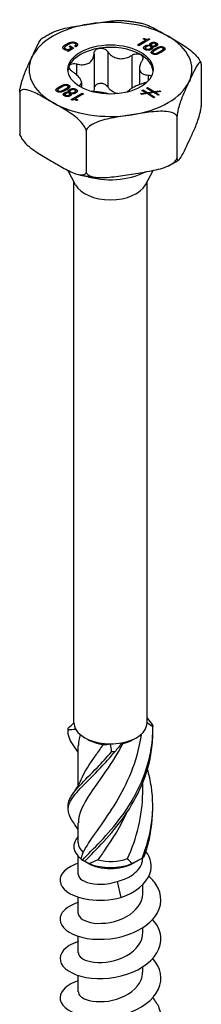
# Model space of a CAD drawing. Units: millimetres. Extents: x -31 to 78, y -391 to 6.
# Drawn here: x 63 to 78, y -314 to -236 of the extents above; entities that cross this region are included whole.
import ezdxf

# ---------------------------------------------------------------- set-up
doc = ezdxf.new("R2010")
doc.units = ezdxf.units.MM

# ---------------------------------------------------------------- blocks, each defined once
blk = doc.blocks.new('SSH80x180-ISO')
for p, q in [((2.141, 77.769), (2.785, 78.141)), ((3.123, 78.223), (2.239, 77.713)), ((2.596, 78.249), (2.673, 78.293)), ((2.785, 78.141), (2.596, 78.249)), ((2.673, 78.205), (2.673, 78.293)), ((2.785, 78.028), (2.785, 78.141)), ((3.046, 78.267), (3.123, 78.223)), ((3.046, 78.179), (3.046, 78.267)), ((-3.639, 77.4), (-3.639, 77.546)), ((-3.583, 77.376), (-3.583, 77.469)), ((-3.471, 77.726), (-3.471, 77.844)), ((-3.438, 77.299), (-3.3, 77.379)), ((-3.362, 77.256), (-3.438, 77.299)), ((-2.901, 77.522), (-3.362, 77.256)), ((-3.3, 77.379), (-3.302, 77.38)), ((-3.3, 77.292), (-3.3, 77.379)), ((-3.284, 77.641), (-3.196, 77.692)), ((-3.087, 77.527), (-3.284, 77.641)), ((-3.196, 77.692), (-2.901, 77.522)), ((-3.196, 77.59), (-3.196, 77.692)), ((-3.087, 77.414), (-3.087, 77.527)), ((-3.087, 77.422), (-3.081, 77.418)), ((-2.736, 77.627), (-2.836, 77.684)), ((-2.739, 77.628), (-2.739, 77.796)), ((-2.724, 77.73), (-2.724, 77.937)), ((-0.219, 77.241), (-0.219, 74.445)), ((2.239, 77.713), (2.141, 77.769)), ((2.762, 77.496), (2.762, 77.703)), ((2.763, 77.391), (2.763, 77.534)), ((2.827, 77.366), (2.827, 77.455)), ((3.146, 77.382), (3.146, 77.487)), ((3.151, 77.735), (3.153, 77.737)), ((3.151, 77.679), (3.151, 77.735)), ((3.153, 77.678), (3.153, 77.737)), ((3.208, 77.722), (3.208, 77.93)), ((3.219, 77.634), (3.219, 77.777)), ((3.237, 77.423), (3.237, 77.591)), ((3.27, 77.507), (3.27, 77.714)), ((3.31, 77.646), (3.308, 77.645)), ((3.308, 77.47), (3.308, 77.645)), ((3.522, 77.635), (3.522, 77.732)), ((3.532, 77.352), (3.532, 77.468)), ((3.599, 77.662), (3.599, 77.815)), ((3.644, 77.715), (3.644, 77.922)), ((3.928, 77.142), (3.928, 77.257)), ((4.18, 77.292), (4.18, 77.471)), ((4.222, 77.381), (4.222, 77.588)), ((-1.306, 77.073), (-1.306, 74.276)), ((1.684, 76.947), (1.684, 74.337)), ((3.353, 77.051), (3.353, 77.186)), ((3.409, 77.03), (3.409, 77.119)), ((-2.699, 76.269), (-2.699, 75.422)), ((2.295, 75.938), (2.295, 74.629)), ((7.194, 76.26), (7.194, 72.933)), ((2.99, 75.389), (2.99, 74.927)), ((-4.18, 74.053), (-4.18, 74.191)), ((-4.134, 74.037), (-4.134, 74.125)), ((-4.014, 74.356), (-4.014, 74.473)), ((-3.649, 74.131), (-3.649, 74.244)), ((-3.353, 74.31), (-3.353, 74.476)), ((-3.32, 74.387), (-3.32, 74.594)), ((-3.255, 74.022), (-3.255, 74.229)), ((-2.763, 73.958), (-2.763, 74.129)), ((-2.736, 74.05), (-2.736, 74.257)), ((-2.48, 74.542), (-2.48, 74.509)), ((-2.295, 74.795), (-2.295, 74.402)), ((2.495, 74.158), (2.585, 74.207)), ((2.795, 73.975), (2.495, 74.158)), ((2.585, 74.103), (2.585, 74.207)), ((2.585, 74.207), (2.933, 73.995)), ((2.846, 74.349), (2.935, 74.398)), ((3.332, 74.052), (2.846, 74.349)), ((2.935, 74.295), (2.935, 74.398)), ((2.935, 74.398), (3.47, 74.072)), ((3.47, 74.072), (3.889, 74.132)), ((3.889, 74.058), (3.889, 74.132)), ((3.889, 74.132), (3.988, 74.072)), ((-7.194, 74.035), (-7.194, 70.707)), ((-3.631, 73.776), (-3.631, 73.983)), ((-3.599, 73.717), (-3.599, 73.847)), ((-3.548, 73.698), (-3.548, 73.787)), ((-3.31, 74.016), (-3.308, 74.017)), ((-3.31, 73.965), (-3.31, 74.016)), ((-3.308, 73.965), (-3.308, 74.017)), ((-3.299, 73.695), (-3.299, 73.797)), ((-3.237, 73.922), (-3.237, 74.071)), ((-3.219, 73.726), (-3.219, 73.885)), ((-3.178, 73.789), (-3.178, 73.996)), ((-3.151, 73.927), (-3.153, 73.926)), ((-3.153, 73.77), (-3.153, 73.926)), ((-3.123, 73.439), (-2.239, 73.949)), ((-3.046, 73.395), (-3.123, 73.439)), ((-2.867, 73.915), (-2.867, 74.015)), ((-2.792, 73.423), (-2.785, 73.427)), ((-2.141, 73.893), (-2.785, 73.522)), ((-2.785, 73.522), (-2.596, 73.413)), ((-2.785, 73.421), (-2.785, 73.522)), ((-2.596, 73.413), (-2.673, 73.369)), ((-2.239, 73.949), (-2.141, 73.893)), ((-2.239, 73.837), (-2.239, 73.949)), ((2.379, 73.915), (2.795, 73.975)), ((2.476, 73.855), (2.379, 73.915)), ((2.894, 73.915), (2.476, 73.855)), ((2.795, 73.901), (2.795, 73.975)), ((3.426, 73.59), (2.894, 73.915)), ((2.933, 73.995), (3.332, 74.052)), ((2.933, 73.891), (2.933, 73.995)), ((3.431, 73.992), (3.034, 73.933)), ((3.034, 73.829), (3.034, 73.933)), ((3.034, 73.933), (3.516, 73.639)), ((3.332, 73.977), (3.332, 74.052)), ((3.516, 73.639), (3.426, 73.59)), ((3.777, 73.781), (3.431, 73.992)), ((3.47, 73.968), (3.47, 74.072)), ((3.988, 74.072), (3.569, 74.012)), ((3.569, 73.908), (3.569, 74.012)), ((3.569, 74.012), (3.866, 73.83)), ((3.866, 73.83), (3.777, 73.781)), ((5.266, 72.107), (5.266, 68.779)), ((-1.928, 70.994), (-1.928, 67.666)), ((-2.773, 66.689), (-3.385, 67.842)), ((2.773, 66.689), (3.376, 67.826)), ((-2.9, 24.065), (-2.9, 66.929)), ((2.9, 24.065), (2.9, 66.929)), ((-1.803, 22.738), (-2.051, 22.881)), ((1.803, 22.738), (2.051, 22.881)), ((-2.55, 19.098), (-2.55, 22.26)), ((2.55, 18.522), (2.55, 19.297)), ((-2.55, 14.553), (-2.55, 16.136)), ((-2.55, 12.053), (-2.55, 13.47)), ((2.55, 13.342), (2.55, 13.38)), ((-1.803, 12.94), (-2.28, 13.216)), ((1.803, 12.94), (2.28, 13.216)), ((0.523, 11.489), (0.821, 10.21)), ((2.55, 10.501), (2.55, 11.234)), ((-2.55, 8.95), (-2.55, 10.247)), ((2.55, 7.398), (2.55, 7.827)), ((-2.55, 5.847), (-2.55, 7.144)), ((2.55, 4.296), (2.55, 4.724)), ((-2.55, 2.744), (-2.55, 4.042))]:
    blk.add_line(p, q)
for centre, major_axis, start_param, end_param in [((0, 75.831), (-6.45, 0), 3.926991, 4.974188), ((0, 75.831), (-6.45, 0), 4.974188, 6.021386), ((0, 75.831), (6.45, 0), 6.021386, 7.068583), ((0, 75.627), (-3.375, 0), 4.974188, 6.021386), ((0, 75.627), (-3.375, 0), 3.926991, 4.974188), ((0, 75.831), (-6.45, 0), 6.021386, 7.068583), ((0, 75.627), (3.375, 0), 0.052402, 0.785398), ((0, 75.627), (-3.375, 0), 6.021386, 6.230783), ((0, 75.831), (6.45, 0), 4.974188, 6.021386), ((0, 75.831), (6.45, 0), 3.926991, 4.974188), ((0, 69.422), (4.037, 0), 4.199288, 5.457327), ((0, 67.179), (-2.9, 0), 0.297251, 2.844341), ((0, 24.065), (-2.9, 0), 0, 0.318659), ((0, 24.065), (-2.9, 0), 0.318659, 1.566297), ((0, 24.065), (2.9, 0), 5.031048, 6.278686), ((0, 24.065), (2.9, 0), 6.278686, 6.283185), ((0, 23.779), (2.55, 0), 3.926991, 4.490201), ((0, 23.779), (2.55, 0), 5.102128, 5.497787), ((0, 24.065), (2.9, 0), 4.70789, 5.031048), ((0, 14.267), (-2.9, 0), 5.786801, 6.907004), ((0, 14.553), (-2.55, 0), 0, 0.552738), ((0, 14.267), (2.9, 0), 5.994829, 6.20327), ((0, 14.553), (2.55, 0), 4.306258, 5.265127), ((0, 13.981), (2.55, 0), 3.926991, 5.497787), ((0, 14.267), (2.9, 0), 4.08857, 5.336208)]:
    blk.add_ellipse(centre, major_axis=major_axis, ratio=0.57735, start_param=start_param, end_param=end_param)
blk.add_ellipse((0, 75.831), major_axis=(3.375, 0), ratio=0.57735)
for points, knots in [([(-1.669, 79.428), (-1.229, 79.496), (-0.746, 79.575), (0.192, 79.692), (0.647, 79.731), (1.054, 79.695)], [0, 0, 0, 0, 0.1366292, 0.1366292, 0.2677379, 0.2677379, 0.2677379, 0.2677379]), ([(1.054, 79.695), (1.154, 79.686), (1.254, 79.676), (1.454, 79.654), (1.553, 79.641), (1.751, 79.614), (1.849, 79.599), (2.045, 79.566), (2.142, 79.549), (2.336, 79.511), (2.432, 79.491), (2.528, 79.47)], [4.0773178, 4.0773178, 4.0773178, 4.0773178, 4.1204744, 4.1204744, 4.163631, 4.163631, 4.2067875, 4.2067875, 4.2499441, 4.2499441, 4.2931007, 4.2931007, 4.2931007, 4.2931007]), ([(-4.625, 78.749), (-4.564, 78.78), (-4.503, 78.807), (-4.024, 79.006), (-3.55, 79.112), (-2.592, 79.289), (-2.109, 79.36), (-1.669, 79.428)], [-0.2922641, -0.2922641, -0.2922641, -0.2922641, -0.2732584, -0.2732584, -0.1366292, -0.1366292, 0, 0, 0, 0]), ([(2.528, 79.47), (2.528, 79.47), (2.529, 79.47), (2.837, 79.401), (3.184, 79.234), (3.885, 78.858), (4.239, 78.65), (4.561, 78.464)], [-0.2734834, -0.2734834, -0.2734834, -0.2734834, -0.2732584, -0.2732584, -0.1366292, -0.1366292, 0, 0, 0, 0]), ([(-6.23, 76.795), (-6.112, 77.049), (-5.983, 77.332), (-5.726, 77.856), (-5.599, 78.096), (-5.461, 78.26), (-5.434, 78.287), (-5.407, 78.304)], [0, 0, 0, 0, 0.1366292, 0.1366292, 0.2732584, 0.2732584, 0.304158, 0.304158, 0.304158, 0.304158]), ([(-5.407, 78.305), (-5.358, 78.337), (-5.309, 78.369), (-5.208, 78.432), (-5.157, 78.462), (-5.054, 78.523), (-5.002, 78.552), (-4.896, 78.611), (-4.843, 78.639), (-4.735, 78.695), (-4.681, 78.723), (-4.626, 78.75)], [3.0759859, 3.0759859, 3.0759859, 3.0759859, 3.1052153, 3.1052153, 3.1344447, 3.1344447, 3.1636741, 3.1636741, 3.1929034, 3.1929034, 3.2221328, 3.2221328, 3.2221328, 3.2221328]), ([(4.561, 78.464), (4.883, 78.278), (5.237, 78.078), (5.937, 77.645), (6.284, 77.411), (6.726, 77), (6.88, 76.834), (7.036, 76.608), (7.082, 76.531), (7.12, 76.455)], [0, 0, 0, 0, 0.1366292, 0.1366292, 0.2732584, 0.2732584, 0.3325169, 0.3325169, 0.3563477, 0.3563477, 0.3563477, 0.3563477]), ([(-2.724, 77.73), (-2.703, 77.717), (-2.682, 77.703), (-2.663, 77.686), (-2.661, 77.684), (-2.659, 77.682)], [-0.08484556, -0.08484556, -0.08484556, -0.08484556, -0.06911338, -0.06911338, -0.0672316, -0.0672316, -0.0672316, -0.0672316]), ([(-1.306, 77.073), (-1.305, 77.142), (-1.287, 77.209), (-1.222, 77.326), (-1.169, 77.382), (-1.036, 77.468), (-0.955, 77.496), (-0.874, 77.509)], [0.02822296, 0.02822296, 0.02822296, 0.02822296, 0.05259324, 0.05259324, 0.07796832, 0.07796832, 0.10334341, 0.10334341, 0.10334341, 0.10334341]), ([(-0.874, 77.509), (-0.792, 77.522), (-0.701, 77.519), (-0.528, 77.482), (-0.446, 77.446), (-0.316, 77.359), (-0.26, 77.303), (-0.219, 77.241)], [0.10334341, 0.10334341, 0.10334341, 0.10334341, 0.12871849, 0.12871849, 0.15409357, 0.15409357, 0.17846385, 0.17846385, 0.17846385, 0.17846385]), ([(-0.219, 77.241), (-0.171, 77.169), (-0.116, 77.101), (0.028, 76.959), (0.133, 76.88), (0.37, 76.758), (0.501, 76.717), (0.754, 76.677), (0.896, 76.677), (1.174, 76.719), (1.311, 76.761), (1.516, 76.849), (1.602, 76.894), (1.684, 76.947)], [0.0579032, 0.0579032, 0.0579032, 0.0579032, 0.0857843, 0.0857843, 0.1251708, 0.1251708, 0.1645574, 0.1645574, 0.2039439, 0.2039439, 0.2433305, 0.2433305, 0.2712116, 0.2712116, 0.2712116, 0.2712116]), ([(3.27, 77.507), (3.281, 77.501), (3.293, 77.495), (3.306, 77.491), (3.307, 77.49), (3.308, 77.49)], [-0.027419027, -0.027419027, -0.027419027, -0.027419027, -0.023356425, -0.023356425, -0.023162069, -0.023162069, -0.023162069, -0.023162069]), ([(-7.194, 74.035), (-7.191, 74.065), (-7.188, 74.096), (-7.17, 74.241), (-7.144, 74.379), (-7.079, 74.675), (-7.023, 74.873), (-6.861, 75.378), (-6.734, 75.685), (-6.478, 76.266), (-6.348, 76.541), (-6.23, 76.795)], [-0.3768634, -0.3768634, -0.3768634, -0.3768634, -0.3679923, -0.3679923, -0.3325169, -0.3325169, -0.2732584, -0.2732584, -0.1366292, -0.1366292, 0, 0, 0, 0]), ([(-2.699, 76.269), (-2.604, 76.244), (-2.511, 76.226), (-2.299, 76.202), (-2.167, 76.202), (-1.921, 76.241), (-1.808, 76.281), (-1.622, 76.388), (-1.536, 76.463), (-1.405, 76.642), (-1.359, 76.745), (-1.316, 76.916), (-1.306, 76.993), (-1.306, 77.073)], [0.0579032, 0.0579032, 0.0579032, 0.0579032, 0.0857843, 0.0857843, 0.1251708, 0.1251708, 0.1645574, 0.1645574, 0.2039439, 0.2039439, 0.2433305, 0.2433305, 0.2712116, 0.2712116, 0.2712116, 0.2712116]), ([(1.684, 76.947), (1.755, 76.992), (1.835, 77.026), (1.995, 77.068), (2.084, 77.077), (2.25, 77.063), (2.327, 77.039), (2.386, 77.005)], [0.02822296, 0.02822296, 0.02822296, 0.02822296, 0.05259324, 0.05259324, 0.07796832, 0.07796832, 0.10334341, 0.10334341, 0.10334341, 0.10334341]), ([(2.48, 76.487), (2.433, 76.415), (2.395, 76.342), (2.327, 76.174), (2.3, 76.069), (2.291, 75.871), (2.308, 75.78), (2.376, 75.634), (2.432, 75.567), (2.579, 75.467), (2.671, 75.433), (2.832, 75.399), (2.908, 75.391), (2.99, 75.389)], [0.0579032, 0.0579032, 0.0579032, 0.0579032, 0.0857843, 0.0857843, 0.1251708, 0.1251708, 0.1645574, 0.1645574, 0.2039439, 0.2039439, 0.2433305, 0.2433305, 0.2712116, 0.2712116, 0.2712116, 0.2712116]), ([(2.386, 77.005), (2.446, 76.97), (2.495, 76.921), (2.554, 76.806), (2.563, 76.741), (2.546, 76.616), (2.52, 76.55), (2.48, 76.487)], [0.10334341, 0.10334341, 0.10334341, 0.10334341, 0.12871849, 0.12871849, 0.15409357, 0.15409357, 0.17846385, 0.17846385, 0.17846385, 0.17846385]), ([(7.12, 76.455), (7.124, 76.448), (7.128, 76.44), (7.135, 76.426), (7.138, 76.418), (7.145, 76.403), (7.148, 76.396), (7.155, 76.381), (7.159, 76.374), (7.165, 76.359), (7.169, 76.352), (7.172, 76.344)], [5.22379333, 5.22379333, 5.22379333, 5.22379333, 5.22822383, 5.22822383, 5.23265432, 5.23265432, 5.23708481, 5.23708481, 5.24151531, 5.24151531, 5.2459458, 5.2459458, 5.2459458, 5.2459458]), ([(-2.99, 75.641), (-3.06, 75.686), (-3.122, 75.739), (-3.217, 75.847), (-3.253, 75.908), (-3.286, 76.027), (-3.282, 76.084), (-3.26, 76.131)], [0.02822296, 0.02822296, 0.02822296, 0.02822296, 0.05259324, 0.05259324, 0.07796832, 0.07796832, 0.10334341, 0.10334341, 0.10334341, 0.10334341]), ([(-3.26, 76.131), (-3.238, 76.178), (-3.196, 76.22), (-3.082, 76.278), (-3.009, 76.294), (-2.862, 76.3), (-2.78, 76.29), (-2.699, 76.269)], [0.10334341, 0.10334341, 0.10334341, 0.10334341, 0.12871849, 0.12871849, 0.15409357, 0.15409357, 0.17846385, 0.17846385, 0.17846385, 0.17846385]), ([(7.194, 76.26), (7.191, 76.279), (7.188, 76.295), (7.17, 76.363), (7.144, 76.391), (7.079, 76.405), (7.023, 76.36), (6.861, 76.169), (6.734, 75.928), (6.478, 75.404), (6.348, 75.121), (6.23, 74.867)], [-0.3768634, -0.3768634, -0.3768634, -0.3768634, -0.3679923, -0.3679923, -0.3325169, -0.3325169, -0.2732584, -0.2732584, -0.1366292, -0.1366292, 0, 0, 0, 0]), ([(-2.48, 74.542), (-2.433, 74.565), (-2.395, 74.591), (-2.327, 74.66), (-2.3, 74.713), (-2.291, 74.837), (-2.308, 74.909), (-2.376, 75.055), (-2.432, 75.141), (-2.579, 75.314), (-2.671, 75.401), (-2.832, 75.533), (-2.908, 75.588), (-2.99, 75.641)], [0.0579032, 0.0579032, 0.0579032, 0.0579032, 0.0857843, 0.0857843, 0.1251708, 0.1251708, 0.1645574, 0.1645574, 0.2039439, 0.2039439, 0.2433305, 0.2433305, 0.2712116, 0.2712116, 0.2712116, 0.2712116]), ([(2.99, 75.389), (3.06, 75.387), (3.122, 75.374), (3.2, 75.339), (3.226, 75.32), (3.246, 75.297)], [0.02822296, 0.02822296, 0.02822296, 0.02822296, 0.05259324, 0.05259324, 0.06915029, 0.06915029, 0.06915029, 0.06915029]), ([(-4.561, 73.198), (-4.883, 73.384), (-5.237, 73.592), (-5.937, 73.968), (-6.284, 74.135), (-6.726, 74.233), (-6.88, 74.245), (-7.058, 74.194), (-7.128, 74.151), (-7.177, 74.073), (-7.187, 74.055), (-7.194, 74.035)], [0, 0, 0, 0, 0.1366292, 0.1366292, 0.2732584, 0.2732584, 0.3325169, 0.3325169, 0.3679923, 0.3679923, 0.3768634, 0.3768634, 0.3768634, 0.3768634]), ([(-0.874, 74.713), (-0.955, 74.7), (-1.036, 74.671), (-1.169, 74.586), (-1.222, 74.53), (-1.287, 74.412), (-1.305, 74.345), (-1.306, 74.276)], [0.25980601, 0.25980601, 0.25980601, 0.25980601, 0.28518109, 0.28518109, 0.31055617, 0.31055617, 0.33492646, 0.33492646, 0.33492646, 0.33492646]), ([(-0.219, 74.445), (-0.26, 74.507), (-0.316, 74.562), (-0.446, 74.65), (-0.528, 74.685), (-0.701, 74.723), (-0.792, 74.725), (-0.874, 74.713)], [0.18468556, 0.18468556, 0.18468556, 0.18468556, 0.20905584, 0.20905584, 0.23443093, 0.23443093, 0.25980601, 0.25980601, 0.25980601, 0.25980601]), ([(0.571, 73.911), (0.462, 73.933), (0.352, 73.971), (0.133, 74.083), (0.028, 74.163), (-0.116, 74.305), (-0.171, 74.372), (-0.219, 74.445)], [0.7139187, 0.7139187, 0.7139187, 0.7139187, 0.7474601, 0.7474601, 0.7868467, 0.7868467, 0.8147277, 0.8147277, 0.8147277, 0.8147277]), ([(2.699, 74.761), (2.604, 74.736), (2.511, 74.706), (2.299, 74.633), (2.167, 74.58), (1.921, 74.467), (1.808, 74.408), (1.622, 74.301), (1.536, 74.245), (1.405, 74.139), (1.359, 74.09), (1.332, 74.045), (1.331, 74.042), (1.33, 74.04)], [0.0579032, 0.0579032, 0.0579032, 0.0579032, 0.0857843, 0.0857843, 0.1251708, 0.1251708, 0.1645574, 0.1645574, 0.2039439, 0.2039439, 0.2433305, 0.2433305, 0.2454165, 0.2454165, 0.2454165, 0.2454165]), ([(6.23, 74.867), (6.112, 74.613), (5.983, 74.338), (5.726, 73.757), (5.599, 73.45), (5.438, 72.945), (5.382, 72.747), (5.316, 72.452), (5.291, 72.313), (5.273, 72.168), (5.269, 72.137), (5.266, 72.107)], [0, 0, 0, 0, 0.1366292, 0.1366292, 0.2732584, 0.2732584, 0.3325169, 0.3325169, 0.3679923, 0.3679923, 0.3768634, 0.3768634, 0.3768634, 0.3768634]), ([(-0.063, 73.883), (-0.121, 73.898), (-0.184, 73.912), (-0.37, 73.95), (-0.501, 73.973), (-0.754, 74.012), (-0.896, 74.031), (-1.174, 74.063), (-1.311, 74.074), (-1.45, 74.08), (-1.468, 74.081), (-1.487, 74.082)], [0.1027109, 0.1027109, 0.1027109, 0.1027109, 0.1251708, 0.1251708, 0.1645574, 0.1645574, 0.2039439, 0.2039439, 0.2433305, 0.2433305, 0.2493578, 0.2493578, 0.2493578, 0.2493578]), ([(-1.928, 70.994), (-1.935, 71.023), (-1.944, 71.052), (-1.994, 71.186), (-2.064, 71.31), (-2.242, 71.568), (-2.396, 71.733), (-2.837, 72.145), (-3.184, 72.378), (-3.885, 72.812), (-4.239, 73.012), (-4.561, 73.198)], [-0.3768634, -0.3768634, -0.3768634, -0.3768634, -0.3679923, -0.3679923, -0.3325169, -0.3325169, -0.2732584, -0.2732584, -0.1366292, -0.1366292, 0, 0, 0, 0]), ([(6.23, 70.172), (6.348, 70.426), (6.478, 70.702), (6.734, 71.283), (6.861, 71.59), (7.023, 72.094), (7.079, 72.292), (7.144, 72.588), (7.17, 72.726), (7.188, 72.872), (7.191, 72.902), (7.194, 72.933)], [0, 0, 0, 0, 0.1366292, 0.1366292, 0.2732584, 0.2732584, 0.3325169, 0.3325169, 0.3679923, 0.3679923, 0.3768634, 0.3768634, 0.3768634, 0.3768634]), ([(1.669, 72.234), (1.229, 72.166), (0.746, 72.095), (-0.211, 71.918), (-0.685, 71.812), (-1.288, 71.562), (-1.498, 71.453), (-1.742, 71.26), (-1.837, 71.162), (-1.905, 71.045), (-1.917, 71.02), (-1.928, 70.994)], [0, 0, 0, 0, 0.1366292, 0.1366292, 0.2732584, 0.2732584, 0.3325169, 0.3325169, 0.3679923, 0.3679923, 0.3768634, 0.3768634, 0.3768634, 0.3768634]), ([(5.266, 72.107), (5.256, 72.13), (5.244, 72.151), (5.176, 72.247), (5.081, 72.316), (4.837, 72.433), (4.627, 72.477), (4.024, 72.54), (3.55, 72.5), (2.592, 72.381), (2.109, 72.302), (1.669, 72.234)], [-0.3768634, -0.3768634, -0.3768634, -0.3768634, -0.3679923, -0.3679923, -0.3325169, -0.3325169, -0.2732584, -0.2732584, -0.1366292, -0.1366292, 0, 0, 0, 0]), ([(-7.172, 70.624), (-7.177, 70.634), (-7.181, 70.646), (-7.188, 70.672), (-7.191, 70.688), (-7.194, 70.707)], [0.35930862, 0.35930862, 0.35930862, 0.35930862, 0.36799235, 0.36799235, 0.37686336, 0.37686336, 0.37686336, 0.37686336]), ([(-7.194, 70.707), (-7.187, 70.678), (-7.177, 70.649), (-7.128, 70.514), (-7.058, 70.391), (-6.88, 70.133), (-6.726, 69.968), (-6.284, 69.556), (-5.937, 69.323), (-5.237, 68.889), (-4.883, 68.689), (-4.561, 68.503)], [-0.3768634, -0.3768634, -0.3768634, -0.3768634, -0.3679923, -0.3679923, -0.3325169, -0.3325169, -0.2732584, -0.2732584, -0.1366292, -0.1366292, 0, 0, 0, 0]), ([(-7.172, 70.623), (-7.169, 70.616), (-7.165, 70.608), (-7.159, 70.593), (-7.155, 70.586), (-7.148, 70.571), (-7.145, 70.564), (-7.138, 70.549), (-7.135, 70.542), (-7.128, 70.527), (-7.124, 70.52), (-7.12, 70.512)], [4.17883216, 4.17883216, 4.17883216, 4.17883216, 4.18326265, 4.18326265, 4.18769315, 4.18769315, 4.19212364, 4.19212364, 4.19655413, 4.19655413, 4.20098463, 4.20098463, 4.20098463, 4.20098463]), ([(5.266, 68.779), (5.269, 68.761), (5.273, 68.745), (5.291, 68.677), (5.316, 68.649), (5.382, 68.635), (5.438, 68.68), (5.599, 68.871), (5.726, 69.112), (5.983, 69.636), (6.112, 69.918), (6.23, 70.172)], [-0.3768634, -0.3768634, -0.3768634, -0.3768634, -0.3679923, -0.3679923, -0.3325169, -0.3325169, -0.2732584, -0.2732584, -0.1366292, -0.1366292, 0, 0, 0, 0]), ([(1.669, 67.539), (2.109, 67.607), (2.592, 67.678), (3.55, 67.855), (4.024, 67.961), (4.627, 68.211), (4.837, 68.321), (5.081, 68.513), (5.176, 68.611), (5.244, 68.728), (5.256, 68.753), (5.266, 68.779)], [0, 0, 0, 0, 0.1366292, 0.1366292, 0.2732584, 0.2732584, 0.3325169, 0.3325169, 0.3679923, 0.3679923, 0.3768634, 0.3768634, 0.3768634, 0.3768634]), ([(4.626, 68.218), (4.681, 68.245), (4.735, 68.272), (4.843, 68.328), (4.896, 68.357), (5.002, 68.415), (5.054, 68.445), (5.157, 68.505), (5.208, 68.536), (5.309, 68.598), (5.358, 68.63), (5.407, 68.662)], [6.2026452, 6.2026452, 6.2026452, 6.2026452, 6.2318745, 6.2318745, 6.2611039, 6.2611039, 6.2903333, 6.2903333, 6.3195627, 6.3195627, 6.348792, 6.348792, 6.348792, 6.348792]), ([(-4.561, 68.503), (-4.239, 68.317), (-3.885, 68.109), (-3.184, 67.733), (-2.837, 67.566), (-2.396, 67.468), (-2.242, 67.456), (-2.064, 67.507), (-1.994, 67.55), (-1.944, 67.628), (-1.935, 67.646), (-1.928, 67.666)], [0, 0, 0, 0, 0.1366292, 0.1366292, 0.2732584, 0.2732584, 0.3325169, 0.3325169, 0.3679923, 0.3679923, 0.3768634, 0.3768634, 0.3768634, 0.3768634]), ([(-2.528, 67.497), (-2.432, 67.476), (-2.336, 67.456), (-2.142, 67.419), (-2.045, 67.401), (-1.849, 67.369), (-1.751, 67.354), (-1.553, 67.326), (-1.454, 67.314), (-1.254, 67.291), (-1.154, 67.281), (-1.054, 67.272)], [5.1316773, 5.1316773, 5.1316773, 5.1316773, 5.1748339, 5.1748339, 5.2179904, 5.2179904, 5.261147, 5.261147, 5.3043036, 5.3043036, 5.3474601, 5.3474601, 5.3474601, 5.3474601]), ([(-1.928, 67.666), (-1.917, 67.643), (-1.905, 67.622), (-1.837, 67.526), (-1.742, 67.458), (-1.498, 67.34), (-1.288, 67.296), (-0.685, 67.233), (-0.211, 67.273), (0.746, 67.393), (1.229, 67.471), (1.669, 67.539)], [-0.3768634, -0.3768634, -0.3768634, -0.3768634, -0.3679923, -0.3679923, -0.3325169, -0.3325169, -0.2732584, -0.2732584, -0.1366292, -0.1366292, 0, 0, 0, 0]), ([(-2.912, 22.249), (-3.066, 22.454), (-3.184, 22.648), (-3.257, 22.834), (-3.347, 23.062), (-3.373, 23.281), (-3.336, 23.503)], [1.8031818, 1.8031818, 1.8031818, 1.8031818, 2.0797651, 2.0797651, 2.0797651, 2.4185381, 2.4185381, 2.4185381, 2.4185381]), ([(-3.336, 23.503), (-3.338, 23.528), (-3.341, 23.553), (-3.346, 23.601), (-3.349, 23.624), (-3.351, 23.647)], [-0.02500671, -0.02500671, -0.02500671, -0.02500671, -0.01266645, -0.01266645, 0, 0, 0, 0]), ([(-2.23, 13.192), (-1.404, 14.054), (-0.197, 15.177), (0.872, 16.632), (1.945, 18.09), (2.846, 19.876), (3.189, 21.778), (3.306, 22.426), (3.361, 23.086), (3.351, 23.744)], [0.094736, 0.094736, 0.094736, 0.094736, 1.085915, 1.085915, 1.085915, 2.079765, 2.079765, 2.079765, 2.418538, 2.418538, 2.418538, 2.418538]), ([(-2.038, 13.1), (-1.158, 13.999), (0.066, 15.175), (1.111, 16.675), (2.159, 18.179), (2.994, 20.002), (3.257, 21.917), (3.327, 22.425), (3.358, 22.939), (3.351, 23.453)], [0.094736, 0.094736, 0.094736, 0.094736, 1.085915, 1.085915, 1.085915, 2.079765, 2.079765, 2.079765, 2.343822, 2.343822, 2.343822, 2.343822]), ([(3.336, 23.888), (3.338, 23.866), (3.341, 23.843), (3.346, 23.795), (3.349, 23.77), (3.351, 23.744)], [-0.02500671, -0.02500671, -0.02500671, -0.02500671, -0.01266645, -0.01266645, 0, 0, 0, 0]), ([(-2.17, 13.78), (-1.696, 14.716), (-0.79, 15.819), (0.111, 17.221), (1.014, 18.626), (1.877, 20.331), (2.281, 22.181), (2.353, 22.508), (2.411, 22.839), (2.454, 23.173)], [0.073304, 0.073304, 0.073304, 0.073304, 1.134978, 1.134978, 1.134978, 2.198686, 2.198686, 2.198686, 2.38704, 2.38704, 2.38704, 2.38704]), ([(0.969, 22.418), (0.134, 20.84), (-0.881, 19.544), (-1.587, 18.488), (-2.185, 17.595), (-2.541, 16.865), (-2.548, 16.137)], [-2.43997, -2.43997, -2.43997, -2.43997, -1.378296, -1.378296, -1.378296, -0.479435, -0.479435, -0.479435, -0.479435]), ([(-2.32, 19.567), (-2.078, 20.152), (-1.661, 20.782), (-1.14, 21.522), (-0.957, 21.782), (-0.762, 22.056), (-0.562, 22.343)], [1.5135222, 1.5135222, 1.5135222, 1.5135222, 2.1986862, 2.1986862, 2.1986862, 2.4399703, 2.4399703, 2.4399703, 2.4399703]), ([(-2.914, 16.127), (-3.378, 16.757), (-3.479, 17.27), (-3.163, 17.859), (-2.795, 18.546), (-1.873, 19.355), (-0.794, 20.495), (-0.426, 20.883), (-0.043, 21.308), (0.333, 21.77)], [0.232385, 0.232385, 0.232385, 0.232385, 1.085915, 1.085915, 1.085915, 2.079765, 2.079765, 2.079765, 2.418538, 2.418538, 2.418538, 2.418538]), ([(-3.346, 17.437), (-3.354, 17.622), (-3.319, 17.806), (-3.237, 17.997), (-2.948, 18.669), (-2.091, 19.441), (-1.035, 20.534), (-0.674, 20.907), (-0.294, 21.315), (0.084, 21.761)], [0.803911, 0.803911, 0.803911, 0.803911, 1.085915, 1.085915, 1.085915, 2.079765, 2.079765, 2.079765, 2.418538, 2.418538, 2.418538, 2.418538]), ([(0.333, 21.77), (0.292, 21.77), (0.251, 21.769), (0.168, 21.766), (0.126, 21.764), (0.084, 21.761)], [-0.02500671, -0.02500671, -0.02500671, -0.02500671, -0.01266645, -0.01266645, 0, 0, 0, 0]), ([(2.503, 13.349), (3.24, 15.114), (3.525, 17.099), (3.237, 19.004), (3.166, 19.473), (3.061, 19.936), (2.927, 20.389)], [0.094736, 0.094736, 0.094736, 0.094736, 1.085915, 1.085915, 1.085915, 1.329721, 1.329721, 1.329721, 1.329721]), ([(1.292, 16.948), (0.78, 15.87), (0.166, 14.892), (-0.418, 14.041), (-0.621, 13.747), (-0.819, 13.467), (-1.007, 13.201)], [-1.0121054, -1.0121054, -1.0121054, -1.0121054, -0.3145879, -0.3145879, -0.3145879, -0.0733038, -0.0733038, -0.0733038, -0.0733038]), ([(0.523, 11.489), (0.852, 11.569), (1.163, 11.685), (1.717, 11.983), (1.954, 12.162), (2.32, 12.567), (2.446, 12.787), (2.536, 13.125), (2.55, 13.233), (2.55, 13.342)], [0, 0, 0, 0, 0.1017137, 0.1017137, 0.2034274, 0.2034274, 0.3051411, 0.3051411, 0.352608, 0.352608, 0.352608, 0.352608]), ([(0.821, 10.21), (1.995, 10.615), (2.84, 11.337), (3.118, 12.093), (3.347, 12.715), (3.198, 13.348), (2.812, 13.862)], [0, 0, 0, 0, 0.929494, 0.929494, 0.929494, 1.694376, 1.694376, 1.694376, 1.694376]), ([(2.503, 13.349), (2.529, 13.366), (2.555, 13.384), (2.608, 13.421), (2.635, 13.44), (2.662, 13.46)], [-0.02500671, -0.02500671, -0.02500671, -0.02500671, -0.01266645, -0.01266645, 0, 0, 0, 0]), ([(-2.55, 12.936), (-2.65, 12.905), (-2.746, 12.871), (-2.838, 12.834), (-3.73, 12.471), (-4.155, 11.854), (-3.944, 11.289), (-3.731, 10.721), (-2.878, 10.225), (-1.729, 10.065), (-0.943, 9.955), (-0.032, 9.999), (0.821, 10.21)], [158.55628, 158.55628, 158.55628, 158.55628, 158.653672, 158.653672, 158.653672, 159.603759, 159.603759, 159.603759, 160.559609, 160.559609, 160.559609, 161.213307, 161.213307, 161.213307, 161.213307]), ([(-2.23, 13.192), (-2.199, 13.175), (-2.167, 13.16), (-2.103, 13.129), (-2.07, 13.114), (-2.038, 13.1)], [-0.02500671, -0.02500671, -0.02500671, -0.02500671, -0.01266645, -0.01266645, 0, 0, 0, 0]), ([(-2.546, 9.832), (-3.219, 9.615), (-3.712, 9.271), (-3.904, 8.884), (-4.179, 8.329), (-3.828, 7.702), (-2.989, 7.314), (-2.138, 6.919), (-0.806, 6.785), (0.466, 7.029), (1.731, 7.272), (2.904, 7.887), (3.513, 8.69), (4.12, 9.49), (4.152, 10.46), (3.597, 11.275), (3.447, 11.495), (3.255, 11.703), (3.03, 11.894)], [152.273095, 152.273095, 152.273095, 152.273095, 152.932931, 152.932931, 152.932931, 153.879627, 153.879627, 153.879627, 154.840195, 154.840195, 154.840195, 155.795727, 155.795727, 155.795727, 156.746997, 156.746997, 156.746997, 157.004152, 157.004152, 157.004152, 157.004152]), ([(-2.549, 12.052), (-2.55, 12.025), (-2.547, 11.998), (-2.541, 11.971), (-2.465, 11.623), (-1.863, 11.312), (-1.03, 11.276), (-0.546, 11.255), (0.006, 11.324), (0.523, 11.489)], [159.435827, 159.435827, 159.435827, 159.435827, 159.519288, 159.519288, 159.519288, 160.590912, 160.590912, 160.590912, 161.213307, 161.213307, 161.213307, 161.213307]), ([(-2.55, 8.95), (-2.546, 8.618), (-2.072, 8.292), (-1.331, 8.199), (-0.553, 8.1), (0.486, 8.269), (1.276, 8.71), (2.046, 9.139), (2.548, 9.816), (2.55, 10.501)], [153.152642, 153.152642, 153.152642, 153.152642, 154.174289, 154.174289, 154.174289, 155.247468, 155.247468, 155.247468, 156.294235, 156.294235, 156.294235, 156.294235]), ([(-2.547, 6.729), (-2.818, 6.645), (-3.06, 6.54), (-3.263, 6.418), (-4.004, 5.973), (-4.198, 5.315), (-3.765, 4.777), (-3.333, 4.24), (-2.291, 3.84), (-1.058, 3.803), (0.172, 3.766), (1.557, 4.094), (2.542, 4.719), (3.524, 5.343), (4.081, 6.25), (3.99, 7.139), (3.941, 7.613), (3.71, 8.076), (3.339, 8.487)], [145.989909, 145.989909, 145.989909, 145.989909, 146.252469, 146.252469, 146.252469, 147.213874, 147.213874, 147.213874, 148.172604, 148.172604, 148.172604, 149.128859, 149.128859, 149.128859, 150.082832, 150.082832, 150.082832, 150.590772, 150.590772, 150.590772, 150.590772]), ([(-2.547, 5.848), (-2.541, 5.557), (-2.189, 5.268), (-1.596, 5.141), (-0.885, 4.988), (0.142, 5.081), (0.982, 5.459), (1.82, 5.837), (2.438, 6.491), (2.535, 7.188), (2.545, 7.258), (2.55, 7.328), (2.549, 7.398)], [146.869457, 146.869457, 146.869457, 146.869457, 147.764234, 147.764234, 147.764234, 148.835561, 148.835561, 148.835561, 149.903941, 149.903941, 149.903941, 150.011049, 150.011049, 150.011049, 150.011049]), ([(-2.549, 3.629), (-3.427, 3.347), (-3.975, 2.841), (-3.999, 2.322), (-4.025, 1.747), (-3.408, 1.174), (-2.393, 0.892), (-1.379, 0.612), (0.007, 0.633), (1.213, 1.011), (2.418, 1.389), (3.413, 2.116), (3.804, 2.966), (4.173, 3.768), (3.995, 4.663), (3.346, 5.387)], [139.706724, 139.706724, 139.706724, 139.706724, 140.565514, 140.565514, 140.565514, 141.515766, 141.515766, 141.515766, 142.465119, 142.465119, 142.465119, 143.413618, 143.413618, 143.413618, 144.307587, 144.307587, 144.307587, 144.307587]), ([(-2.543, 2.745), (-2.539, 2.515), (-2.329, 2.285), (-1.939, 2.137), (-1.352, 1.916), (-0.382, 1.897), (0.504, 2.175), (1.388, 2.453), (2.153, 3.022), (2.428, 3.693), (2.509, 3.889), (2.546, 4.092), (2.544, 4.295)], [140.586271, 140.586271, 140.586271, 140.586271, 141.293277, 141.293277, 141.293277, 142.355956, 142.355956, 142.355956, 143.417556, 143.417556, 143.417556, 143.727864, 143.727864, 143.727864, 143.727864]), ([(-2.545, 0.522), (-3.018, 0.372), (-3.405, 0.162), (-3.655, -0.087), (-4.174, -0.603), (-4.088, -1.264), (-3.432, -1.739), (-2.777, -2.213), (-1.571, -2.485), (-0.299, -2.383), (0.972, -2.28), (2.274, -1.803), (3.085, -1.078), (3.895, -0.355), (4.193, 0.6), (3.861, 1.466), (3.751, 1.753), (3.573, 2.027), (3.341, 2.282)], [133.423539, 133.423539, 133.423539, 133.423539, 133.8847, 133.8847, 133.8847, 134.842544, 134.842544, 134.842544, 135.79916, 135.79916, 135.79916, 136.754598, 136.754598, 136.754598, 137.708905, 137.708905, 137.708905, 138.024401, 138.024401, 138.024401, 138.024401])]:
    blk.add_open_spline(points, degree=3, knots=knots)
for points, degree in [([(2.673, 78.293), (2.735, 78.257), (2.85, 78.221), (2.971, 78.232), (3.046, 78.267)], 2), ([(2.785, 78.034), (2.787, 78.033), (2.789, 78.033), (2.792, 78.032)], 3), ([(-3.657, 77.41), (-3.754, 77.467), (-3.782, 77.582), (-3.697, 77.695), (-3.55, 77.799), (-3.471, 77.844)], 2), ([(-3.72, 77.455), (-3.704, 77.471), (-3.678, 77.496), (-3.637, 77.527)], 3), ([(-3.302, 77.38), (-3.398, 77.349), (-3.583, 77.367), (-3.657, 77.41)], 2), ([(-3.373, 77.783), (-3.426, 77.754), (-3.546, 77.678), (-3.635, 77.594), (-3.643, 77.509), (-3.583, 77.469)], 2), ([(-3.583, 77.469), (-3.518, 77.429), (-3.386, 77.412), (-3.259, 77.441), (-3.14, 77.496), (-3.087, 77.527)], 2), ([(-3.471, 77.844), (-3.393, 77.89), (-3.213, 77.969), (-3.019, 78.012), (-2.821, 77.991), (-2.724, 77.937)], 2), ([(-2.809, 77.883), (-2.88, 77.925), (-3.031, 77.931), (-3.18, 77.886), (-3.316, 77.817), (-3.373, 77.783)], 2), ([(-2.836, 77.684), (-2.753, 77.732), (-2.728, 77.834), (-2.809, 77.883)], 2), ([(-2.739, 77.737), (-2.734, 77.735), (-2.729, 77.732), (-2.724, 77.73)], 3), ([(-2.724, 77.937), (-2.599, 77.863), (-2.61, 77.699), (-2.736, 77.627)], 2), ([(2.736, 77.405), (2.616, 77.475), (2.633, 77.629), (2.762, 77.703)], 2), ([(2.683, 77.441), (2.706, 77.461), (2.733, 77.479), (2.762, 77.496)], 3), ([(3.255, 77.433), (3.178, 77.389), (3.004, 77.341), (2.822, 77.357), (2.736, 77.405)], 2), ([(2.762, 77.703), (2.835, 77.744), (2.981, 77.768), (3.108, 77.753), (3.151, 77.735)], 2), ([(2.762, 77.496), (2.762, 77.496), (2.762, 77.496), (2.763, 77.496)], 3), ([(2.867, 77.647), (2.816, 77.618), (2.758, 77.555), (2.77, 77.488), (2.827, 77.455)], 2), ([(2.827, 77.455), (2.889, 77.42), (3.055, 77.435), (3.146, 77.487)], 2), ([(3.178, 77.666), (3.126, 77.695), (3.017, 77.702), (2.912, 77.673), (2.867, 77.647)], 2), ([(3.153, 77.737), (3.091, 77.79), (3.131, 77.886), (3.208, 77.93)], 2), ([(3.146, 77.487), (3.192, 77.513), (3.242, 77.573), (3.228, 77.636), (3.178, 77.666)], 2), ([(3.153, 77.685), (3.169, 77.698), (3.188, 77.711), (3.208, 77.722)], 3), ([(3.208, 77.93), (3.259, 77.96), (3.399, 77.99), (3.559, 77.969), (3.644, 77.922)], 2), ([(3.208, 77.722), (3.212, 77.724), (3.215, 77.726), (3.219, 77.728)], 3), ([(3.299, 77.865), (3.231, 77.828), (3.21, 77.75), (3.27, 77.714)], 2), ([(3.32, 77.068), (3.234, 77.119), (3.23, 77.23), (3.33, 77.339), (3.472, 77.433), (3.532, 77.468)], 2), ([(3.237, 77.533), (3.246, 77.523), (3.257, 77.515), (3.27, 77.507)], 3), ([(3.308, 77.645), (3.352, 77.608), (3.36, 77.531), (3.305, 77.461), (3.255, 77.433)], 2), ([(3.27, 77.714), (3.335, 77.679), (3.464, 77.697), (3.522, 77.732)], 2), ([(3.548, 77.875), (3.482, 77.912), (3.359, 77.901), (3.299, 77.865)], 2), ([(3.631, 77.679), (3.563, 77.639), (3.395, 77.614), (3.31, 77.646)], 2), ([(3.649, 77.418), (3.584, 77.381), (3.451, 77.305), (3.358, 77.229), (3.349, 77.154), (3.409, 77.119)], 2), ([(3.409, 77.119), (3.464, 77.088), (3.591, 77.094), (3.728, 77.146), (3.864, 77.219), (3.928, 77.257)], 2), ([(3.522, 77.732), (3.581, 77.765), (3.611, 77.837), (3.548, 77.875)], 2), ([(3.532, 77.468), (3.595, 77.505), (3.76, 77.586), (3.946, 77.641), (4.135, 77.637), (4.222, 77.588)], 2), ([(3.599, 77.737), (3.615, 77.73), (3.63, 77.723), (3.644, 77.715)], 3), ([(3.644, 77.922), (3.737, 77.868), (3.738, 77.742), (3.631, 77.679)], 2), ([(3.644, 77.715), (3.651, 77.711), (3.659, 77.706), (3.666, 77.701)], 3), ([(4.134, 77.537), (4.089, 77.565), (3.981, 77.567), (3.866, 77.534), (3.759, 77.482), (3.674, 77.433), (3.649, 77.418)], 2), ([(3.928, 77.257), (3.977, 77.284), (4.089, 77.352), (4.174, 77.426), (4.185, 77.502), (4.134, 77.537)], 2), ([(4.222, 77.588), (4.312, 77.535), (4.323, 77.425), (4.225, 77.32), (4.079, 77.227), (4.014, 77.19)], 2), ([(4.18, 77.402), (4.195, 77.395), (4.209, 77.388), (4.222, 77.381)], 3), ([(4.222, 77.381), (4.235, 77.373), (4.247, 77.365), (4.259, 77.357)], 3), ([(3.29, 77.088), (3.309, 77.108), (3.33, 77.126), (3.354, 77.145)], 3), ([(4.014, 77.19), (3.938, 77.145), (3.768, 77.061), (3.589, 77.01), (3.407, 77.019), (3.32, 77.068)], 2), ([(-4.222, 74.074), (-4.312, 74.127), (-4.323, 74.237), (-4.225, 74.342), (-4.079, 74.436), (-4.014, 74.473)], 2), ([(-4.258, 74.098), (-4.235, 74.121), (-4.209, 74.142), (-4.18, 74.163)], 3), ([(-3.532, 74.195), (-3.595, 74.157), (-3.76, 74.076), (-3.946, 74.022), (-4.135, 74.025), (-4.222, 74.074)], 2), ([(-3.928, 74.405), (-3.977, 74.378), (-4.089, 74.31), (-4.174, 74.236), (-4.185, 74.16), (-4.134, 74.125)], 2), ([(-4.134, 74.125), (-4.089, 74.097), (-3.981, 74.095), (-3.866, 74.129), (-3.759, 74.18), (-3.674, 74.229), (-3.649, 74.244)], 2), ([(-4.014, 74.473), (-3.938, 74.517), (-3.768, 74.601), (-3.589, 74.652), (-3.407, 74.643), (-3.32, 74.594)], 2), ([(-3.409, 74.543), (-3.464, 74.574), (-3.591, 74.568), (-3.728, 74.517), (-3.864, 74.443), (-3.928, 74.405)], 2), ([(-3.649, 74.244), (-3.584, 74.281), (-3.451, 74.357), (-3.358, 74.433), (-3.349, 74.508), (-3.409, 74.543)], 2), ([(-3.32, 74.594), (-3.234, 74.543), (-3.23, 74.432), (-3.33, 74.323), (-3.472, 74.229), (-3.532, 74.195)], 2), ([(-3.308, 74.017), (-3.352, 74.055), (-3.36, 74.131), (-3.305, 74.201), (-3.255, 74.229)], 2), ([(-3.353, 74.404), (-3.342, 74.399), (-3.331, 74.393), (-3.32, 74.387)], 3), ([(-3.32, 74.387), (-3.31, 74.381), (-3.299, 74.374), (-3.29, 74.367)], 3), ([(-3.255, 74.229), (-3.178, 74.274), (-3.004, 74.321), (-2.822, 74.305), (-2.736, 74.257)], 2), ([(-3.146, 74.175), (-3.192, 74.149), (-3.242, 74.089), (-3.228, 74.027), (-3.178, 73.996)], 2), ([(-2.827, 74.207), (-2.889, 74.242), (-3.055, 74.227), (-3.146, 74.175)], 2), ([(-2.867, 74.015), (-2.816, 74.044), (-2.758, 74.107), (-2.77, 74.174), (-2.827, 74.207)], 2), ([(-2.736, 74.257), (-2.616, 74.187), (-2.633, 74.034), (-2.762, 73.959)], 2), ([(-2.507, 74.527), (-2.499, 74.532), (-2.49, 74.538), (-2.48, 74.542)], 3), ([(-1.306, 74.276), (-1.306, 74.206), (-1.314, 74.138), (-1.328, 74.074)], 3), ([(2.896, 74.83), (2.833, 74.803), (2.766, 74.779), (2.699, 74.761)], 3), ([(-3.644, 73.74), (-3.737, 73.794), (-3.738, 73.92), (-3.631, 73.983)], 2), ([(-3.666, 73.754), (-3.655, 73.761), (-3.643, 73.769), (-3.631, 73.776)], 3), ([(-3.208, 73.732), (-3.259, 73.702), (-3.399, 73.672), (-3.559, 73.693), (-3.644, 73.74)], 2), ([(-3.631, 73.983), (-3.563, 74.024), (-3.395, 74.048), (-3.31, 74.016)], 2), ([(-3.631, 73.776), (-3.621, 73.782), (-3.61, 73.788), (-3.599, 73.793)], 3), ([(-3.522, 73.93), (-3.581, 73.897), (-3.611, 73.825), (-3.548, 73.787)], 2), ([(-3.548, 73.787), (-3.482, 73.75), (-3.359, 73.762), (-3.299, 73.797)], 2), ([(-3.27, 73.948), (-3.335, 73.984), (-3.464, 73.965), (-3.522, 73.93)], 2), ([(-3.308, 73.985), (-3.295, 73.996), (-3.278, 74.009), (-3.255, 74.022)], 3), ([(-3.299, 73.797), (-3.231, 73.835), (-3.21, 73.912), (-3.27, 73.948)], 2), ([(-3.255, 74.022), (-3.249, 74.025), (-3.243, 74.029), (-3.237, 74.032)], 3), ([(-3.219, 73.821), (-3.208, 73.809), (-3.194, 73.799), (-3.178, 73.789)], 3), ([(-3.153, 73.926), (-3.091, 73.872), (-3.131, 73.776), (-3.208, 73.732)], 2), ([(-3.178, 73.996), (-3.126, 73.967), (-3.017, 73.96), (-2.912, 73.989), (-2.867, 74.015)], 2), ([(-3.178, 73.789), (-3.17, 73.785), (-3.162, 73.781), (-3.153, 73.777)], 3), ([(-2.762, 73.959), (-2.835, 73.919), (-2.981, 73.894), (-3.108, 73.909), (-3.151, 73.927)], 2), ([(-2.673, 73.369), (-2.735, 73.405), (-2.85, 73.441), (-2.971, 73.431), (-3.046, 73.395)], 2), ([(-2.763, 74.064), (-2.754, 74.059), (-2.745, 74.055), (-2.736, 74.05)], 3), ([(-2.736, 74.05), (-2.717, 74.039), (-2.699, 74.027), (-2.683, 74.014)], 3), ([(2.9, 24.433), (3.056, 24.258), (3.202, 24.076), (3.336, 23.888)], 3), ([(-3.352, 23.561), (-3.353, 23.59), (-3.353, 23.619), (-3.351, 23.647)], 3), ([(-3.352, 23.344), (-3.349, 23.417), (-3.349, 23.489), (-3.352, 23.561)], 3), ([(-3.351, 23.647), (-3.199, 23.779), (-3.048, 23.921), (-2.9, 24.073)], 3), ([(-2.754, 23.541), (-2.966, 23.522), (-3.161, 23.509), (-3.336, 23.503)], 3), ([(3.351, 23.744), (3.199, 23.862), (3.048, 23.968), (2.9, 24.058)], 3), ([(-2.395, 23.121), (-2.496, 22.827), (-2.545, 22.543), (-2.543, 22.26)], 3), ([(-2.55, 21.684), (-2.659, 21.882), (-2.782, 22.072), (-2.916, 22.251)], 3), ([(-0.562, 22.343), (-0.388, 22.346), (-0.204, 22.362), (-0.013, 22.391)], 3), ([(0.084, 21.761), (0.072, 21.973), (0.04, 22.185), (-0.013, 22.391)], 3), ([(0.909, 22.475), (0.734, 22.233), (0.541, 21.996), (0.333, 21.77)], 3), ([(0.909, 22.475), (0.913, 22.451), (0.932, 22.43), (0.969, 22.418)], 3), ([(-2.916, 18.531), (-2.68, 18.848), (-2.476, 19.198), (-2.326, 19.564)], 3), ([(1.339, 13.3), (2.075, 14.885), (2.547, 16.7), (2.55, 18.522)], 3), ([(-3.352, 17.221), (-3.349, 17.293), (-3.349, 17.365), (-3.352, 17.438)], 3), ([(2.662, 13.46), (3.123, 14.689), (3.359, 16.011), (3.345, 17.33)], 3), ([(-2.55, 15.561), (-2.659, 15.758), (-2.782, 15.948), (-2.916, 16.128)], 3), ([(-2.354, 13.289), (-2.281, 13.45), (-2.219, 13.615), (-2.17, 13.78)], 3), ([(-2.354, 13.289), (-2.337, 13.251), (-2.296, 13.219), (-2.23, 13.192)], 3), ([(1.694, 12.908), (1.587, 13.049), (1.469, 13.182), (1.339, 13.3)], 3), ([(1.694, 12.908), (1.969, 13.038), (2.239, 13.186), (2.503, 13.349)], 3), ([(-2.038, 13.1), (-1.938, 13.042), (-1.824, 12.978), (-1.694, 12.908)], 3), ([(-1.007, 13.201), (-1.238, 13.098), (-1.467, 12.999), (-1.694, 12.908)], 3)]:
    blk.add_open_spline(points, degree=degree)

msp = doc.modelspace()

# ---------------------------------------------------------------- block references
msp.add_blockref('SSH80x180-ISO', (70.368, -315.457))

doc.saveas('drawing.dxf')
